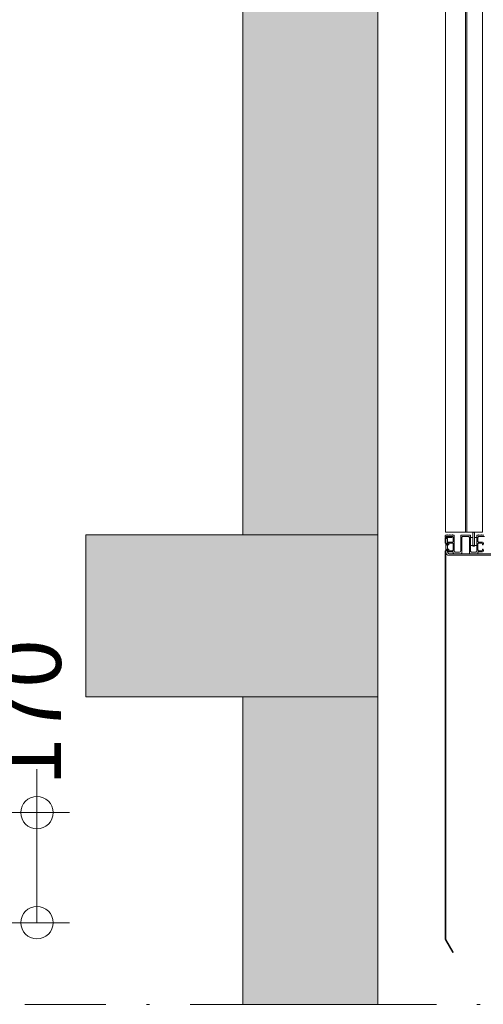
# Model space of a CAD drawing. Units: millimetres. Extents: x 0 to 210, y 0 to 297.
# Drawn here: x 138 to 152, y 188 to 218 of the extents above; entities that cross this region are included whole.
import ezdxf

# ---------------------------------------------------------------- set-up
doc = ezdxf.new("R2010")
doc.units = ezdxf.units.MM
doc.linetypes.add('TRAZO_Y_PUNTO', pattern=[1, 0.5, -0.25, 0, -0.25])
for name, color, linetype, lineweight in [('ENOR_cotasyejes', 45, 'Continuous', 0), ('ENOR_lineas', 183, 'Continuous', 0), ('ENOR_muro', 140, 'Continuous', 0), ('ENOR_ptasycabina', 125, 'Continuous', 0)]:
    doc.layers.add(name, color=color, linetype=linetype, lineweight=lineweight)
doc.layers.add('ENOR_trama 1', color=8, linetype='Continuous')
doc.styles.add('ARIALNARROW', font='ARIALN.TTF')
doc.dimstyles.new('enor_GEN_60', dxfattribs={"dimtxt": 0.1, "dimasz": 0.05, "dimexe": 0.05, "dimexo": 0, "dimgap": 0.01, "dimtad": 1, "dimdec": 0, "dimlfac": 1000, "dimrnd": 0.005, "dimtxsty": 'ARIALNARROW', "dimblk": 'ORIGIN', "dimcen": 0.1, "dimadec": 0, "dimazin": 0, "dimtfac": 1, "dimtdec": 0, "dimtmove": 0, "dimatfit": 3, "dimldrblk": 'ORIGIN', "dimfxl": 0, "dimarcsym": 0})

# ---------------------------------------------------------------- blocks, each defined once
blk = doc.blocks.new('_Origin')
at = {"color": 0, "linetype": 'ByBlock', "lineweight": -2}
blk.add_line((0, 0), (-1, 0), dxfattribs=at)
blk.add_circle((0, 0), 0.5, dxfattribs=at)
blk = doc.blocks.new('*D40')
at = {"layer": 'Defpoints', "color": 0}
for p in [(124.397, 193.939), (124.397, 190.54), (138.686, 190.54)]:
    blk.add_point(p, dxfattribs=at)
at = {"layer": 'ENOR_cotasyejes', "color": 0, "lineweight": 9}
for p, q in [((138.686, 193.939), (138.686, 195.285)), ((138.686, 191.54), (138.686, 192.939))]:
    blk.add_line(p, q, dxfattribs=at)
at = {"layer": 'ENOR_cotasyejes', "color": 0, "lineweight": -2}
for p, q in [((124.397, 193.939), (139.686, 193.939)), ((124.397, 190.54), (139.686, 190.54))]:
    blk.add_line(p, q, dxfattribs=at)
at = {"layer": 'ENOR_cotasyejes', "color": 0, "lineweight": 9}
for p, rotation in [((138.686, 193.939), 90), ((138.686, 190.54), 270)]:
    blk.add_blockref('_Origin', p, dxfattribs=dict(at, rotation=rotation))
at = {"layer": 'ENOR_cotasyejes', "color": 0, "lineweight": 0, "insert": (138.686, 197.027), "char_height": 2, "attachment_point": 5, "rotation": 90, "style": 'ARIALNARROW'}
blk.add_mtext('170', dxfattribs=at)
blk = doc.blocks.new('EC6 1310 Ficha 5 SEC')
at = {"layer": 'ENOR_trama 1'}
h = blk.add_hatch(color=256, dxfattribs=at)
h.paths.add_polyline_path([(38.667, -4.771), (40, -4.771), (40, 0), (0, 0), (0, -65), (4.167, -65), (4.167, -15.833), (1.333, -15.833), (1.333, -3.333), (38.667, -3.333)])
h.paths.add_polyline_path([(35.833, -26.667), (40, -26.667), (40, -10.771), (38.667, -10.771), (38.667, -15.833), (35.833, -15.833)])
for points in [[(-4.846, -70), (4.167, -70), (4.167, -65.967), (4.167, -65), (-4.846, -65)], [(0, -70), (0, -79.501), (4.167, -79.501), (4.167, -70)]]:
    blk.add_hatch(color=256, dxfattribs=at).paths.add_polyline_path(points)
at = {"layer": 'ENOR_lineas', "linetype": 'TRAZO_Y_PUNTO', "lineweight": 0, "ltscale": 5}
blk.add_line((-6.724, -79.501), (48.849, -79.501), dxfattribs=at)
at = {"layer": 'ENOR_muro', "lineweight": 0}
for points in [[(4.167, -65), (0, -65), (0, 0), (40, 0), (40, -4.771), (38.667, -4.771), (38.667, -3.333), (1.333, -3.333), (1.333, -15.833), (4.167, -15.833), (4.167, -65)], [(-4.846, -70), (-4.846, -65), (4.167, -65), (4.167, -65), (4.167, -65.967), (4.167, -70), (-4.846, -70)], [(4.167, -79.501), (0, -79.501), (0, -70), (0, -70), (0, -70), (4.167, -70), (4.167, -79.501)]]:
    blk.add_lwpolyline(points, dxfattribs=at)
at = {"layer": 'ENOR_ptasycabina'}
for points in [[(6.909, -64.917), (6.909, -31.383), (6.259, -31.383), (6.259, -64.917)], [(7.393, -31.383), (7.393, -64.917), (6.868, -64.917), (6.868, -31.383)], [(6.253, -77.51), (6.48, -77.903), (6.497, -77.893), (6.27, -77.5)]]:
    blk.add_lwpolyline(points, close=True, dxfattribs=at)
for points in [[(7.43, -65.471), (7.421, -65.471), (7.421, -65.442), (7.396, -65.442), (7.396, -65.477, -0.414214), (7.38, -65.494), (7.283, -65.494, -0.414214), (7.258, -65.469), (7.258, -65.275, -0.414214), (7.275, -65.259), (7.38, -65.259, -0.414214), (7.396, -65.275), (7.396, -65.31), (7.421, -65.31), (7.421, -65.281), (7.43, -65.281)], [(7.43, -65.275, 0.414214), (7.38, -65.225), (7.275, -65.225, -0.414214), (7.258, -65.209), (7.258, -65.083, -0.414214), (7.292, -65.05), (7.462, -65.05)], [(7.438, -65.008), (7.371, -65.008, 1), (7.354, -65.008), (7.288, -65.008, 1), (7.271, -65.008), (7.242, -65.008, 0.414214), (7.225, -65.025), (7.225, -65.5, -0.414214), (7.192, -65.533), (7.058, -65.533, -0.414214), (7.025, -65.5), (7.025, -65.025, 0.414214), (7.008, -65.008), (6.742, -65.008, 0.414214), (6.725, -65.025), (6.725, -65.5, -0.414214), (6.692, -65.533), (6.558, -65.533, -0.414214), (6.525, -65.5), (6.525, -65.025, 0.414214), (6.508, -65.008), (6.479, -65.008, 1), (6.463, -65.008), (6.396, -65.008, 1), (6.379, -65.008), (6.313, -65.008, 1), (6.296, -65.008), (6.267, -65.008, 0.414214), (6.25, -65.025), (6.25, -65.071), (6.267, -65.071), (6.288, -65.05), (6.458, -65.05, -0.414214), (6.492, -65.083), (6.492, -65.209, -0.414214), (6.475, -65.225), (6.37, -65.225, 0.414214), (6.32, -65.275), (6.32, -65.281), (6.329, -65.281), (6.329, -65.31), (6.354, -65.31), (6.354, -65.275, -0.414214), (6.37, -65.259), (6.475, -65.259, -0.414214), (6.492, -65.275), (6.492, -65.469, -0.414214), (6.467, -65.494), (6.37, -65.494, -0.414214), (6.354, -65.477), (6.354, -65.442), (6.329, -65.442), (6.329, -65.471), (6.32, -65.471), (6.32, -65.477, 0.414214), (6.37, -65.527), (6.475, -65.527, -0.414214), (6.492, -65.544), (6.492, -65.567, 0.414214), (6.508, -65.583), (6.742, -65.583, 0.414214), (6.758, -65.567), (6.758, -65.083, -0.414214), (6.792, -65.05), (6.958, -65.05, -0.414214), (6.992, -65.083), (6.992, -65.567, 0.414214), (7.008, -65.583), (7.242, -65.583, 0.414214), (7.258, -65.567), (7.258, -65.544, -0.414214), (7.275, -65.527), (7.38, -65.527, 0.414214), (7.43, -65.477)], [(6.317, -65.454), (6.303, -65.44), (6.262, -65.48, 0.198912), (6.25, -65.509), (6.25, -77.5), (6.27, -77.5), (6.27, -65.509, -0.198912), (6.276, -65.494), (6.317, -65.454), (6.317, -65.301), (6.276, -65.261, -0.198912), (6.27, -65.246), (6.27, -65.104, -0.414214), (6.287, -65.088), (6.454, -65.088), (6.454, -65.068), (6.287, -65.068, 0.414214), (6.25, -65.104), (6.25, -65.246, 0.198912), (6.262, -65.275), (6.303, -65.315), (6.317, -65.301)], [(7.108, -64.917, 0.077419), (7.104, -64.942), (7.104, -65.35), (7.146, -65.35), (7.146, -64.942, -0.16496), (7.155, -64.917, -0.16496)]]:
    blk.add_lwpolyline(points, format="xyb", dxfattribs=at)
blk.add_lwpolyline([(6.27, -65.533, 0.414214), (6.37, -65.633), (8.233, -65.633, -0.414214), (8.283, -65.683), (8.283, -66.25), (8.333, -66.25), (8.333, -65.683, 0.414214), (8.233, -65.583), (6.37, -65.583, -0.414214), (6.32, -65.533), (6.32, -65.117), (6.27, -65.117)], format="xyb", close=True, dxfattribs=at)
blk.add_lwpolyline([(7.146, -65.084), (7.221, -65.084), (7.221, -65.334), (7.029, -65.334), (7.029, -65.084), (7.104, -65.084)], dxfattribs=at)
blk = doc.blocks.new('EC6-1310_ficha5_S.T')
at = {"layer": 'ENOR_muro'}
blk.add_blockref('EC6 1310 Ficha 5 SEC', (145.036, 267.519), dxfattribs=at)
at = {"layer": 'ENOR_cotasyejes', "lineweight": 0}
dim = blk.add_linear_dim(base=(138.686, 190.54), p1=(124.397, 193.939), p2=(124.397, 190.54), angle=270, text='170', dimstyle='enor_GEN_60', override={"dimtxt": 2, "dimasz": 1, "dimexe": 1, "dimtad": 0, "dimlfac": 50, "dimlwd": 9}, dxfattribs=at)
dim.commit()
dim.dimension.update_dxf_attribs({"geometry": '*D40', "text_midpoint": (138.686, 197.027), "dimtype": 160})

msp = doc.modelspace()

# ---------------------------------------------------------------- block references
at = {"layer": 'ENOR_muro'}
msp.add_blockref('EC6-1310_ficha5_S.T', (0, 0), dxfattribs=at)

doc.saveas('drawing.dxf')
